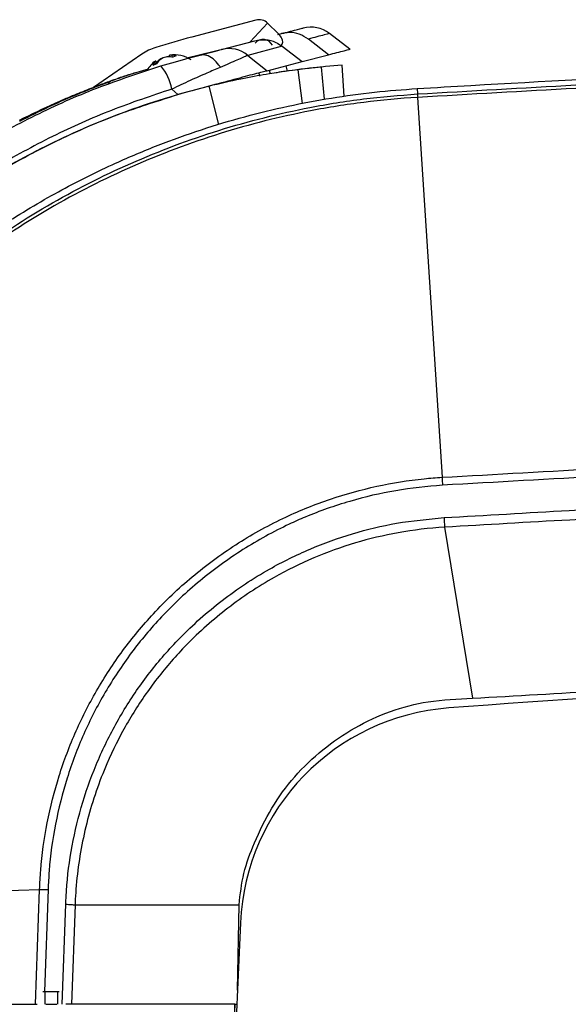
# Model space of a CAD drawing. Units: inches. Extents: x 3.9 to 14.4, y 1.8 to 9.9.
# Drawn here: x 5 to 5.3, y 3.9 to 4.4 of the extents above; entities that cross this region are included whole.
import ezdxf

# ---------------------------------------------------------------- set-up
doc = ezdxf.new("R2010")
doc.units = ezdxf.units.IN
doc.header["$MEASUREMENT"] = 0

msp = doc.modelspace()

# ---------------------------------------------------------------- linework, layer by layer
at = {"color": 7, "linetype": 'Continuous', "lineweight": 25}
for p, q in [((5.1050015336, 4.4209019288), (5.0737519352, 4.4126224948)), ((5.1107585621, 4.4193668306), (5.1022202276, 4.4102744593)), ((5.1160541222, 4.414126419), (5.1107585621, 4.4193668306)), ((5.0882970413, 4.4065820324), (5.1044454931, 4.4108645994)), ((5.1157760315, 4.4138393201), (5.1175329716, 4.4143038375)), ((5.1404483148, 4.403993082), (5.1306293828, 4.4116344302)), ((5.1507553367, 4.4066873774), (5.1408887158, 4.4143746145)), ((5.071393702, 4.4024904974), (5.0913161278, 4.4073862676)), ((5.117781106, 4.4081935073), (5.101042284, 4.4036699353)), ((5.117781106, 4.4081935073), (5.1275096792, 4.4006334775)), ((5.0494908771, 4.4043064163), (5.0258863989, 4.3880668211)), ((5.0592761047, 4.4022938362), (5.0595538137, 4.4023716755)), ((5.0593037357, 4.4022285187), (5.0592761047, 4.4022938362)), ((5.0630984917, 4.402979078), (5.0629385306, 4.4037793026)), ((5.0643744811, 4.4028033348), (5.0641331218, 4.4037686546)), ((5.0661553623, 4.4034279107), (5.0645367925, 4.4027714248)), ((5.101042284, 4.4036699353), (5.1105896968, 4.3961984367)), ((5.1269852589, 4.4004912518), (5.1404483148, 4.403993082)), ((5.0427320255, 4.3941310581), (5.0527410391, 4.3971375343)), ((5.0565957072, 4.3995505501), (5.0547025671, 4.3987826995)), ((5.056206189, 4.399392563), (5.0556454941, 4.4003261044)), ((5.0568418908, 4.3999443152), (5.0561448563, 4.4010238135)), ((5.057262054, 4.4005425541), (5.0571422371, 4.4009331778)), ((5.1105896968, 4.3961984367), (5.1275096792, 4.4006334775)), ((5.120404632, 4.3960261896), (5.1197587638, 4.398601819)), ((5.1254721791, 4.3967060468), (5.1275760979, 4.3801867236)), ((5.1384560617, 4.3822400622), (5.136930883, 4.3979905259)), ((5.1481076119, 4.3837296071), (5.1470487068, 4.3988346129)), ((5.1064130405, 4.3950863527), (5.106818121, 4.3934709502)), ((5.0341243577, 4.3910393696), (5.034048232, 4.3911115408)), ((5.0341243577, 4.3910393696), (5.0341068086, 4.3910329986)), ((5.066975103, 4.3845546594), (5.0640054866, 4.3872255695)), ((5.0817754165, 4.3885367173), (5.066975103, 4.3845546594)), ((5.0821146838, 4.3886206437), (5.0867368542, 4.369899116)), ((5.1836459166, 4.3874949702), (5.1838035964, 4.3848620337)), ((5.1838730087, 4.3831864352), (5.1957687849, 4.1978019898)), ((5.1970076201, 4.1734354417), (5.1970076359, 4.1734353452)), ((5.1970076359, 4.1734353452), (5.2106639925, 4.0899698071)), ((4.8032234174, 3.9904679828), (4.9995809109, 3.9966948377)), ((4.9976232609, 3.9406350754), (4.9995809109, 3.9966948377)), ((5.0106181292, 3.9406350754), (5.0123228157, 3.9894509123)), ((5.0168682915, 3.9891483023), (5.0151741723, 3.9406350754)), ((5.0168682012, 3.9891483023), (5.0168682915, 3.9891483023)), ((5.0168682915, 3.9891483023), (5.0968116438, 3.9891483023)), ((5.0960493158, 3.9475482424), (5.0968116438, 3.9891483023)), ((5.0974883567, 3.9804657996), (5.0168412943, 2.135692407)), ((5.001153085, 3.9468850754), (5.0020938322, 3.9468850754)), ((5.0020938322, 3.9468850754), (5.0020938322, 3.9406350754)), ((5.0020938322, 3.9468850754), (5.0083258322, 3.9468850754)), ((5.0083258322, 3.9468850754), (5.0083258322, 3.9406350754)), ((5.0083258322, 3.9468850754), (5.0090510306, 3.9468850754)), ((4.8080198307, 3.9406350754), (4.9983079493, 3.9406350754)), ((5.0026387111, 3.9406350754), (5.0080054977, 3.9406350754)), ((5.0947558322, 3.9406350754), (5.0124184384, 3.9406350754)), ((5.0947558322, 3.9406350754), (5.0455565348, 2.7925435083)), ((5.0947558322, 3.9406350754), (5.0957470963, 3.9406350754)), ((5.0947558322, 3.9281350754), (5.0947558322, 3.9406350754))]:
    msp.add_line(p, q, dxfattribs=at)
at = {"color": 8, "linetype": 'Continuous', "lineweight": 25}
for p, q in [((5.111482766, 4.3964225061), (5.1119114811, 4.3947128523)), ((5.0341068086, 4.3910329986), (5.0326369033, 4.3894825518)), ((5.0037160812, 3.996670898), (5.0019775219, 3.9468850754))]:
    msp.add_line(p, q, dxfattribs=at)
at = {"color": 7, "linetype": 'Continuous', "lineweight": 25}
for centre, radius, start, end in [((5.1065381865, 4.415102041), 0.0059999999999998, 45.2999008587, 104.8392982434), ((5.1317427605, 4.4026118887), 0.0149000000954845, 52.1560914234, 104.4563418941), ((5.183514233, 3.9982374336), 0.4286755660464892, 104.8358003085, 107.2718074998), ((5.1085277857, 4.4065208777), 0.0050000000000003, 25.2313076978, 140.2118873841), ((5.1085277857, 4.4065208777), 0.0107000000000038, 30.8068190776, 45.2999008587), ((5.1151413076, 4.4104643949), 0.0030000000000005, 317.2743978375, 30.8068190776), ((5.0636609205, 4.3837100605), 0.0250000000000008, 107.2718074998, 124.5275007731), ((5.0918685877, 4.3928666463), 0.0141727822659735, 49.6634914331, 104.5959154987), ((5.0656665128, 4.3941741915), 0.0105444177426892, 138.2003472245, 149.3443469782), ((5.0659972787, 4.389399721), 0.0145407148487222, 117.5311854267, 127.515971108), ((5.0659255786, 4.390953894), 0.0130751861027166, 117.9001339156, 128.3893542415), ((5.0639670854, 4.3885762821), 0.014540714848471, 96.6386122072, 106.6233978887), ((5.0620816607, 4.3908309384), 0.012190278397549, 78.381113981, 89.0391438991), ((5.0635075197, 4.4005982674), 0.0032315218195422, 78.8374195234, 100.1412021512), ((5.0651411117, 4.3885961597), 0.0153447493505453, 57.4276437168, 97.7197266602), ((5.0636472468, 4.3947139442), 0.0090677370327349, 73.9427486238, 86.9284588403), ((5.0651411117, 4.3885961597), 0.0153447493505446, 126.4348566551, 149.288437396), ((5.0613385983, 4.3957882239), 0.0072803704904374, 141.4422223892, 155.71296359), ((5.0572874234, 4.3996785035), 0.0017650265542856, 130.3411287488, 158.4749983596), ((5.0653513257, 4.3927228683), 0.0116102677727525, 134.9957395105, 139.010694091), ((5.0391449565, 4.3825230021), 0.0253013852138602, 10.7113961606, 39.2703789827), ((5.1737974312, 4.0172710458), 0.3825000000000024, 94.0100416622, 98.8577201413), ((5.8260700458, -4.1515095646), 8.260569571428073, 90.0582963323, 94.3533380799), ((5.2073194285, 3.975601288), 0.1099387457033605, 94.3216167859, 177.4639785635)]:
    msp.add_arc(centre, radius, start, end, dxfattribs=at)
for points, knots in [([(5.117532971635276, 4.414303837458649), (5.120561493130979, 4.415094678928303), (5.126633891730883, 4.416680371696171), (5.127539425004179, 4.416914875150402), (5.127993336576737, 4.417032423378411)], [0, 0, 0, 0, 0.4987356224856663, 1, 1, 1, 1]), ([(5.104445493050693, 4.410864599402394), (5.106173133978073, 4.411141084724351), (5.109629073226412, 4.411694160575127), (5.114326065233028, 4.410491153000763), (5.116778797380335, 4.408860055150521), (5.117781105989707, 4.40819350726847)], [0, 0, 0, 0, 0.3715139544091572, 0.743169275512756, 0.9999999999999999, 0.9999999999999999, 0.9999999999999999, 0.9999999999999999]), ([(5.130629382824827, 4.411634430219125), (5.129194856837747, 4.412535030422206), (5.126326210686413, 4.41433597605144), (5.121620922149551, 4.415055495115574), (5.118748322188454, 4.414527305806897), (5.117532971635276, 4.414303837458649)], [0, 0, 0, 0, 0.3659165315950678, 0.7317295465696398, 1, 1, 1, 1]), ([(5.077839004047122, 4.403785566963053), (5.080112753876111, 4.404394629680721), (5.084807137387566, 4.40565210046436), (5.087109724539672, 4.406265655823852), (5.088297041256254, 4.406582032354574)], [0, 0, 0, 0, 0.4843553628374838, 1, 1, 1, 1]), ([(5.140448314821084, 4.403993082018341), (5.143241669831809, 4.404714075008925), (5.148841931370878, 4.406159558772931), (5.151594893761717, 4.406865483964476), (5.150742851450707, 4.406646438663518), (5.15071857899177, 4.406640198635289)], [0, 0, 0, 0, 0.4915656405880088, 0.9855160337093581, 1, 1, 1, 1]), ([(5.183803596111248, 4.384862038241853), (5.235246416644493, 4.387817017694917), (5.338137645931081, 4.393727297599685), (5.496800904110369, 4.400716011549327), (5.659754068094642, 4.40638033250148), (5.77124664112555, 4.408642845377418), (5.826996472618342, 4.409774173753424)], [0, 0, 0, 0, 0.2401377677826482, 0.4803016216680008, 0.7401342866932054, 1, 1, 1, 1]), ([(5.826997726521188, 4.408097451590225), (5.77126762673752, 4.406966450531579), (5.65980034035638, 4.404704304592655), (5.496876758050949, 4.399041095336933), (5.33821647908589, 4.392052546345028), (5.23532269545056, 4.386141914109235), (5.183873008557782, 4.383186437430997)], [0, 0, 0, 0, 0.2598012524803084, 0.5196355421005067, 0.7598047221109115, 1, 1, 1, 1]), ([(5.058732468045791, 4.398538291219529), (5.06346529846131, 4.399910046325931), (5.070221690391786, 4.401868306884158), (5.076177079104842, 4.40337311386118), (5.077872348242599, 4.403793843053823), (5.077889015470649, 4.403797979499916)], [0, 0, 0, 0, 0.6984197374758864, 0.9970349799340532, 1, 1, 1, 1]), ([(5.087681307245084, 4.39784309036735), (5.087605344258164, 4.397965960488688), (5.087392250256665, 4.398310640008044), (5.086319457884158, 4.399912681857294), (5.084206266318071, 4.402211976446024), (5.080958691781085, 4.40404988517277), (5.0789122411052, 4.403881948073761), (5.077889015470649, 4.403797979499916)], [0, 0, 0, 0, 0.0285217672866793, 0.0800102492992406, 0.3866759464119899, 0.6933378843120686, 1, 1, 1, 1]), ([(5.101042284030414, 4.403669935282102), (5.099569127165043, 4.403032249003931), (5.096716564133431, 4.401797458367823), (5.090626340274074, 4.399132012698402), (5.087681307245084, 4.397843090367351)], [0, 0, 0, 0, 0.516432712983746, 1, 1, 1, 1]), ([(4.791269046142456, 4.122271473149553), (4.794393987307397, 4.13326319422039), (4.80066972378923, 4.155337576194771), (4.813973323182087, 4.187598541601237), (4.830205194218723, 4.219094552572881), (4.848906756292545, 4.248247972587735), (4.869414607355573, 4.274809596490599), (4.891429156541597, 4.298882055747794), (4.915679842557735, 4.321318688567126), (4.941651291198869, 4.341549653783145), (4.969003594080981, 4.359452442362204), (4.997516655241405, 4.37490254792067), (5.027447419754654, 4.388291403440555), (5.048255660647878, 4.395106790373204), (5.058732468045791, 4.398538291219529)], [0, 0, 0, 0, 0.0856168853981049, 0.1719421207611194, 0.2605470002713485, 0.3499588588055623, 0.4297890128294264, 0.510215062609378, 0.5925111441788035, 0.6754467158016387, 0.7551680851966585, 0.8360194627108866, 0.9174369176616011, 1, 1, 1, 1]), ([(5.087681307245084, 4.39784309036735), (5.085513165695167, 4.396921969544442), (5.080947198232741, 4.394982147992419), (5.072897134570405, 4.391405197848469), (5.067005008957825, 4.388635531833907), (5.06400548656561, 4.387225569491641)], [0, 0, 0, 0, 0.3074320992209917, 0.6474323422295457, 1, 1, 1, 1]), ([(5.125472179054734, 4.396706046821642), (5.123728512216929, 4.396481594377132), (5.12036308049676, 4.396048381242579), (5.11048785248028, 4.394545611332749), (5.097454044650447, 4.392200445333384), (5.087393839475225, 4.38985265915222), (5.082114683835455, 4.388620643657168)], [0, 0, 0, 0, 0.2549963218275703, 0.4921655280689385, 0.7335106819522647, 1, 1, 1, 1]), ([(5.136930934135629, 4.397990248612233), (5.135944963247376, 4.397892463267282), (5.133772406250662, 4.397676996220657), (5.129921217965631, 4.397256220203855), (5.127030340900735, 4.396898730951522), (5.125472180785424, 4.396706047042061)], [0, 0, 0, 0, 0.2769684859206561, 0.6102916720219617, 1, 1, 1, 1]), ([(5.183645976802631, 4.38749497378382), (5.192389966458368, 4.38800876128625), (5.236110113416654, 4.390577710472599), (5.303177872565599, 4.394219900666495), (5.361519185416492, 4.39698443733377), (5.384863101127165, 4.398090602207105)], [0, 0, 0, 0, 0.1304101910435401, 0.6520539183781995, 1, 1, 1, 1]), ([(5.042732025469701, 4.394131058079544), (5.041980154808511, 4.393878219981415), (5.039273814207958, 4.392968135247898), (5.036239533988579, 4.391890087375784), (5.034048232023419, 4.391111540817819)], [0, 0, 0, 0, 0.2778181951804742, 1, 1, 1, 1]), ([(5.046239752116306, 4.39518469804343), (5.044391764778084, 4.394579779120908), (5.040691879936311, 4.393368661324997), (5.036315073642685, 4.391816347050776), (5.034124357716295, 4.391039369644156)], [0, 0, 0, 0, 0.4994715828340101, 1, 1, 1, 1]), ([(5.110589696826179, 4.396198436722673), (5.109828714677623, 4.395997861999994), (5.108282290924816, 4.395590265690468), (5.103254105847761, 4.394261853490739), (5.094747705114534, 4.392008276476205), (5.086119751000132, 4.389699319705153), (5.081775416481009, 4.388536717253791)], [0, 0, 0, 0, 0.1641262753619877, 0.3335278904517124, 0.6644189626933859, 1, 1, 1, 1]), ([(5.082114683835455, 4.388620643657168), (5.074820465396099, 4.386687530509904), (5.060540817599421, 4.3829031394715), (5.040000599433247, 4.375802043891925), (5.020722789706893, 4.368005853485877), (5.002731473727912, 4.359568496282852), (4.981061887769074, 4.348039283390658), (4.955981058489351, 4.332339540209169), (4.928192319564181, 4.311194179268742), (4.904596687189081, 4.289575565223154), (4.884800441125474, 4.268298032233082), (4.868328212970117, 4.247972740076178), (4.853256049014892, 4.226528862148834), (4.841086046527223, 4.206413112675444), (4.831477035411407, 4.188232651023349), (4.824071217659455, 4.172494487284041), (4.817946226300302, 4.15782235652983), (4.812431606948238, 4.142948940031942), (4.807015492187547, 4.126505708511778), (4.803812877338538, 4.114136881848003), (4.802055065442918, 4.107348032214341)], [0, 0, 0, 0, 0.0545813160779826, 0.1068520193565301, 0.1568192420670505, 0.2044911641463675, 0.2498772204773597, 0.3332678261367758, 0.4166027112016642, 0.4999307222476352, 0.5622374905836397, 0.624677853279889, 0.6872723123116419, 0.750041218656614, 0.7932764933870622, 0.8349539801043484, 0.8750804640855278, 0.9077003279324081, 0.9493396898560803, 0.9999999999999999, 0.9999999999999999, 0.9999999999999999, 0.9999999999999999]), ([(5.06400548656561, 4.387225569491641), (5.05415334120419, 4.383937294295156), (5.034385423744201, 4.377339507692819), (5.005562316052729, 4.364373577562165), (4.977451738235619, 4.349094821101883), (4.950671015432786, 4.331483178044157), (4.925493846006005, 4.31183057012749), (4.902056039257603, 4.290251826332775), (4.880218344862607, 4.266559866886239), (4.860083093340617, 4.240639307318331), (4.841926563713114, 4.212622854689698), (4.826058672162115, 4.182509784458091), (4.812573854072347, 4.15075229781615), (4.80608492687998, 4.128538574273294), (4.802826291275921, 4.117383197076177)], [0, 0, 0, 0, 0.0797785992902982, 0.1600724215884881, 0.2420201623972008, 0.3245566021265033, 0.4048099772130681, 0.485639581172461, 0.5673738196218434, 0.6503557070559035, 0.7359103619188303, 0.8221791998517689, 0.9107012340673264, 1, 1, 1, 1]), ([(4.85660997230544, 4.193379566779023), (4.860634341752037, 4.199613712000668), (4.868594813834652, 4.21194526844806), (4.881094711650905, 4.228697693905084), (4.892905942233881, 4.243122166503507), (4.90323432241541, 4.254700557271692), (4.911772863340735, 4.26364978708108), (4.919018968183579, 4.270857491288789), (4.925587730526368, 4.277109140000229), (4.932188713055446, 4.28312332880594), (4.93881278943197, 4.288903911983012), (4.945451383749952, 4.294455053329392), (4.959869981218905, 4.306012335260141), (4.981179501574099, 4.321198156375747), (5.00960039134994, 4.338032300741968), (5.03450136927736, 4.350415367041593), (5.057271923246168, 4.360017831632925), (5.078299149764772, 4.36757233647222), (5.099425684233555, 4.373907963016722), (5.120579114746516, 4.379058273406623), (5.141692733091763, 4.383026193474598), (5.162696488924471, 4.385943181279655), (5.176694395396727, 4.386978502359001), (5.183646054706792, 4.387492664918552)], [0, 0, 0, 0, 0.056362199498563, 0.111488202456762, 0.1586889268903417, 0.1979695273284597, 0.2293342747118674, 0.2526459479563267, 0.2756068322408299, 0.2982170860855382, 0.3204768650935769, 0.3423863219748616, 0.3639456065718459, 0.4608370072929677, 0.5407965760660931, 0.6145796545132778, 0.6718212075700178, 0.7283317815420318, 0.7841136845728027, 0.8391692025203488, 0.8935006003481911, 0.9471101236050441, 1, 1, 1, 1]), ([(5.034048232023419, 4.391111540817819), (5.033041123785681, 4.390746917510166), (5.03063195967799, 4.389874680194742), (5.023706143972921, 4.387255263084855), (5.015602575053733, 4.383966019825637), (5.004163867055707, 4.379069602888102), (4.995410876469554, 4.374800116139673), (4.98954639687763, 4.371939571773984)], [0, 0, 0, 0, 0.128082046072067, 0.306392755687843, 0.4781449237483529, 0.6503585358059882, 1, 1, 1, 1]), ([(4.989877593103043, 4.371625580276525), (4.994658773377502, 4.374033637342114), (5.00252261950714, 4.37799428913689), (5.013369243993828, 4.382822365890789), (5.021841917151368, 4.386346495789279), (5.028661040271487, 4.389022044197356), (5.032593063044034, 4.390472828038153), (5.033765883117537, 4.390906837073091), (5.034106808626662, 4.391032998582894)], [0, 0, 0, 0, 0.2875522191051193, 0.4729515047485798, 0.6578897816089561, 0.8211994220940078, 0.9480246975374518, 1, 1, 1, 1]), ([(4.801419973227345, 3.990882053852128), (4.802389807620886, 4.006113929315317), (4.804332565466315, 4.036626195897921), (4.813705008969701, 4.081592239480931), (4.827637527034025, 4.125293482798064), (4.846605848812895, 4.1670926720438), (4.870065952164555, 4.206529462695784), (4.897767694226078, 4.24311478564602), (4.92948476783502, 4.276265764327874), (4.964670486816521, 4.305685511568295), (5.002903916238159, 4.331018754624854), (5.043789677720429, 4.351778874077116), (5.086706254567626, 4.367896700355027), (5.124934409712202, 4.377506942849823), (5.157416476751162, 4.382771944465036), (5.175007885855778, 4.38416533395013), (5.183803596653497, 4.384862029187365)], [0, 0, 0, 0, 0.0759791178863334, 0.1522002399022782, 0.2281787044473146, 0.3041584910627312, 0.3803805118730721, 0.45635938889669, 0.5322765423837559, 0.6084355585179761, 0.6843515211628479, 0.7602092047513123, 0.8363086797075804, 0.9121654893199405, 0.9560827134764167, 1, 1, 1, 1]), ([(5.183873008703229, 4.383186435164365), (5.183872930106324, 4.383186430422748), (5.175114758053944, 4.382658064888968), (5.157627452856273, 4.381029639354881), (5.125298237309445, 4.375902094497843), (5.087250146938736, 4.366287286993781), (5.044525048448377, 4.350257022774095), (5.003822621843086, 4.329585956785484), (4.96576039546648, 4.304367532345822), (4.930732405003008, 4.275079505659893), (4.89915739805536, 4.242077560119563), (4.871579658513006, 4.205656699843248), (4.84822459311517, 4.16639724096175), (4.829340892951483, 4.124785829164497), (4.815470231758463, 4.081280656836196), (4.806139201974651, 4.036516069532138), (4.804204728229369, 4.006140459946554), (4.803239029191554, 3.99097680263593)], [0, 0, 0, 0, 3.938515882e-07, 0.0438874787412556, 0.0877744741006119, 0.163635811190261, 0.2397398467267292, 0.3156020911269267, 0.3915227091798968, 0.4676864136560711, 0.5436082663665956, 0.6195918103392107, 0.6958185164267195, 0.7718029989537611, 0.84778755213456, 0.9240147793136597, 1, 1, 1, 1]), ([(4.805606746875654, 4.114709671853177), (4.809251896384724, 4.127696385912257), (4.816553484082027, 4.153710032640945), (4.832878763862973, 4.190986173330473), (4.852886435995378, 4.226460722711231), (4.876880515663069, 4.259506629091005), (4.904291179955038, 4.289815841867141), (4.934719198992302, 4.316947640003796), (4.967810951876178, 4.340506221025168), (5.003050068018553, 4.360321313186451), (5.036327691318315, 4.374935185194904), (5.058042587817658, 4.381750960963367), (5.06697510297059, 4.384554659352286)], [0, 0, 0, 0, 0.1032552895653019, 0.2068303508801824, 0.3100722872035692, 0.413376654441191, 0.5170179014101433, 0.6203288779746923, 0.7228789002666781, 0.8257448682783091, 0.9283194094603685, 1, 1, 1, 1]), ([(5.195768784895102, 4.197801989628901), (5.248338326742613, 4.200789208418606), (5.353483422741482, 4.206763987641987), (5.520558218390445, 4.213965864143088), (5.678403457766843, 4.219175867052023), (5.783649812853499, 4.221252189985292), (5.826995568540545, 4.2221073244602)], [0, 0, 0, 0, 0.2500429147527248, 0.5001144265585212, 0.7941219159558293, 1, 1, 1, 1]), ([(5.827064038457409, 4.218241475162348), (5.774458325817164, 4.217178563553491), (5.669240889646973, 4.215052618884243), (5.511450317832515, 4.209699624669748), (5.353685481359037, 4.202903236883825), (5.248568767149877, 4.196929485395929), (5.196007404875971, 4.193942438869105)], [0, 0, 0, 0, 0.249928564968266, 0.4998856875391456, 0.7499285460605678, 1, 1, 1, 1]), ([(5.196735990952318, 4.178109831811461), (5.217078934963395, 4.179301704421117), (5.321984073240431, 4.185447990861095), (5.511583735914513, 4.194282930842656), (5.701385110831947, 4.200064180861015), (5.806538573952933, 4.202006495512862), (5.826996472683899, 4.20238437823086)], [0, 0, 0, 0, 0.096919298297307, 0.4997965085120293, 0.9026840194320357, 0.9999999999999999, 0.9999999999999999, 0.9999999999999999, 0.9999999999999999]), ([(4.999580909709943, 3.996694837638028), (4.999580912428766, 3.996694916143504), (4.999688618403694, 3.999804903444973), (5.000313481395673, 4.010723249186047), (5.002889509891096, 4.029369737883514), (5.008680978134429, 4.052183653980797), (5.016962343759245, 4.074191829462782), (5.027704218866244, 4.095078558335091), (5.040673188803492, 4.114625835318805), (5.056339722203232, 4.133363671318536), (5.074902771144893, 4.150725757965086), (5.096253753051835, 4.166212304346102), (5.118524594081892, 4.178476260386347), (5.141210655590887, 4.187561807357072), (5.163831621006882, 4.193824814497018), (5.182180036557385, 4.196767771072172), (5.192861659262902, 4.197629190504526), (5.195768706283227, 4.197801985130038), (5.195768784883989, 4.19780198980206)], [0, 0, 0, 0, 7.660457575e-07, 0.030346832823419, 0.1066187025255825, 0.1831326034908251, 0.2594029615099702, 0.3353705825471661, 0.4115781718367814, 0.4875453105250604, 0.5728237167970246, 0.6584458803033708, 0.7437251382750756, 0.8196251641404761, 0.8957675301187005, 0.9716678187136139, 0.9999992339542378, 1, 1, 1, 1]), ([(5.826996472290633, 4.19769402315934), (5.826996393562147, 4.197694021804875), (5.806570497350159, 4.197342609168786), (5.701477067317898, 4.195321320889972), (5.511757608134603, 4.189645371402277), (5.32222110339446, 4.180714882815277), (5.217343111092145, 4.174652953851567), (5.197007698727898, 4.173435446414099), (5.19700762012918, 4.173435441708293)], [0, 0, 0, 0, 3.746561529e-07, 0.0972035416682525, 0.5001405300561257, 0.9030673238281051, 0.999999625344007, 1, 1, 1, 1]), ([(5.196007404895821, 4.193942438536993), (5.1883777353982, 4.193231648180681), (5.173093714333182, 4.191807768052966), (5.150670633650066, 4.186435629839877), (5.133488854629183, 4.180399110936689), (5.116035791087738, 4.172648296829371), (5.098407341468958, 4.162938690066063), (5.077476146583739, 4.147740563364954), (5.059279201165115, 4.130704577574144), (5.043926514790424, 4.112320407792317), (5.031220378178163, 4.093144480333891), (5.020702841120749, 4.072657458677236), (5.012592219287875, 4.051074061344802), (5.006953926040943, 4.028702993703827), (5.004372778846998, 4.010423839479407), (5.003861551310458, 3.999717454985147), (5.003716078880916, 3.996670898114334)], [0, 0, 0, 0, 0.0759394274730362, 0.1521245198793109, 0.2280687830151938, 0.2563237487117464, 0.3416121924330778, 0.4272439914978051, 0.5125315494996856, 0.5884972755373983, 0.6647036438610183, 0.7406698626765212, 0.8169220197635726, 0.8934177627210302, 0.9696714752339561, 1, 1, 1, 1]), ([(5.012322815746227, 3.989450912289933), (5.012336370612728, 3.989823966649552), (5.012616096671881, 3.997522532022436), (5.014116171163937, 4.012545719299264), (5.018737468786692, 4.034116807089632), (5.025711514312516, 4.055054256563953), (5.035031453071106, 4.075061435407136), (5.046520086863184, 4.093906285085198), (5.057815834621907, 4.108497305878088), (5.071565229858237, 4.123419064503032), (5.088208656280316, 4.138206338896222), (5.109772069336561, 4.152541450689894), (5.131288965416723, 4.163148349192995), (5.152061143088043, 4.170607196074213), (5.173942659621123, 4.175996753665854), (5.18899789472555, 4.177392464008229), (5.196735990952318, 4.178109831811461)], [0, 0, 0, 0, 0.0038770104634763, 0.0800082286528469, 0.156389543457599, 0.2325350007395845, 0.3086584180191531, 0.3850252876888096, 0.461150448671748, 0.4996768260945934, 0.5954468010661198, 0.6912162707538949, 0.7672581477123518, 0.8435429712890236, 0.9195841489606649, 1, 1, 1, 1]), ([(5.196735990952318, 4.178109831811461), (5.196766907823442, 4.177591559321263), (5.196829210621481, 4.176547151361742), (5.19692622400923, 4.17488323947153), (5.196978364637023, 4.173955810936379), (5.19700762012918, 4.173435441708293)], [0, 0, 0, 0, 0.3018477550480047, 0.608274997994008, 0.9999999999999999, 0.9999999999999999, 0.9999999999999999, 0.9999999999999999]), ([(5.197007635915449, 4.173435345225056), (5.197007557309775, 4.173435340644509), (5.189438075012903, 4.172994248268573), (5.174746827076651, 4.17125154859515), (5.153368059377742, 4.166128994964966), (5.133077556398393, 4.158813638687294), (5.112061096171243, 4.148460793724507), (5.090999873943149, 4.134453785613795), (5.074737738172937, 4.120016083625545), (5.061308074405477, 4.10543898440078), (5.050275384067258, 4.091184742762074), (5.039052388848241, 4.072775963178628), (5.028890227292798, 4.050985974092254), (5.02099432211993, 4.025635962440973), (5.017698664166335, 4.004295865734438), (5.016980714285525, 3.992093483051957), (5.016881218839814, 3.989513164484602), (5.016868204029127, 3.989148380779282), (5.016868201228704, 3.989148302288049)], [0, 0, 0, 0, 8.351950959e-07, 0.0804266938851151, 0.1564704495781855, 0.2327553768959611, 0.3087949295312563, 0.4045708996165163, 0.5003444427722722, 0.5388736355813282, 0.6150064954969731, 0.6913807939697448, 0.7675130260968811, 0.8700272587321491, 0.9725410927335622, 0.9961184765270288, 0.9999991648049045, 1, 1, 1, 1]), ([(5.210663992515474, 4.089969807083166), (5.252930838978613, 4.092433197950213), (5.337467955470013, 4.097360179216087), (5.45225641819428, 4.102732617638476), (5.55498021229428, 4.106857442273985), (5.645629435234788, 4.109930118211045), (5.73630153012956, 4.112476971290669), (5.796764381008798, 4.113656423465313), (5.82699647229233, 4.114246162541289)], [0, 0, 0, 0, 0.2059073428799019, 0.4118313640137189, 0.5588591130117214, 0.7058922716497482, 0.852942896979243, 1, 1, 1, 1]), ([(5.096811643781039, 3.989148302288051), (5.097395895266778, 3.994325626471913), (5.098569063236198, 4.004721613556367), (5.104539399337268, 4.020480111864338), (5.112288455380114, 4.036617069435323), (5.123566024683995, 4.052033642132807), (5.137326466200513, 4.065268980718152), (5.153122897057174, 4.076000272774664), (5.170389746002572, 4.08408414075911), (5.18980253469432, 4.089099270515439), (5.203394222721528, 4.089666443794806), (5.210663992515474, 4.089969807083166)], [0, 0, 0, 0, 0.0933358530866126, 0.1874169529946245, 0.3010540327909779, 0.4146327028999051, 0.5286071094535298, 0.6426004151838777, 0.7562345359494015, 0.8696174600377059, 1, 1, 1, 1]), ([(5.012322815746227, 3.989450912289933), (5.012752896744448, 3.989434184528987), (5.01361305874089, 3.989400729007095), (5.014840113002269, 3.989328323076803), (5.015966140503548, 3.989244060065374), (5.016567514320983, 3.989180221547087), (5.016868201228704, 3.989148302288049)], [0, 0, 0, 0, 0.2500000004145886, 0.5000000008291111, 0.7500000012436423, 1, 1, 1, 1])]:
    msp.add_open_spline(points, degree=3, knots=knots, dxfattribs=at)
at = {"color": 8, "linetype": 'Continuous', "lineweight": 25}
msp.add_open_spline([(5.140876865472649, 4.414359404585994), (5.140884655931274, 4.414361471208697), (5.141734017521615, 4.414586786563054), (5.139029832899931, 4.413871252684136), (5.133434111085223, 4.412381256773062), (5.130629382824827, 4.411634430219125)], degree=3, knots=[0, 0, 0, 0, 0.0045959396948032, 0.5010763596016332, 0.9999999999999999, 0.9999999999999999, 0.9999999999999999, 0.9999999999999999], dxfattribs=at)
at = {"color": 7, "linetype": 'Continuous', "lineweight": 25}
for points in [[(5.183779530096768, 4.384860584126683), (5.1837905791064, 4.384728575226627), (5.183812677125666, 4.384464557426508), (5.183868938953129, 4.383613446667643), (5.183897069866861, 4.3831878912882)], [(5.195768784895102, 4.197801989628901), (5.195804400494527, 4.197240499933031), (5.195875631693379, 4.19611752054129), (5.195963480481773, 4.194667466093166), (5.196007404875971, 4.193942438869105)], [(4.999580909709943, 3.996694837638027), (4.999870725931364, 3.996702384602868), (5.000450358374206, 3.99671747853255), (5.001477585408872, 3.996718634175372), (5.002574915061759, 3.996705119362679), (5.003335690941197, 3.996682305197115), (5.003716078880914, 3.996670898114334)]]:
    msp.add_open_spline(points, degree=3, dxfattribs=at)

doc.saveas('drawing.dxf')
